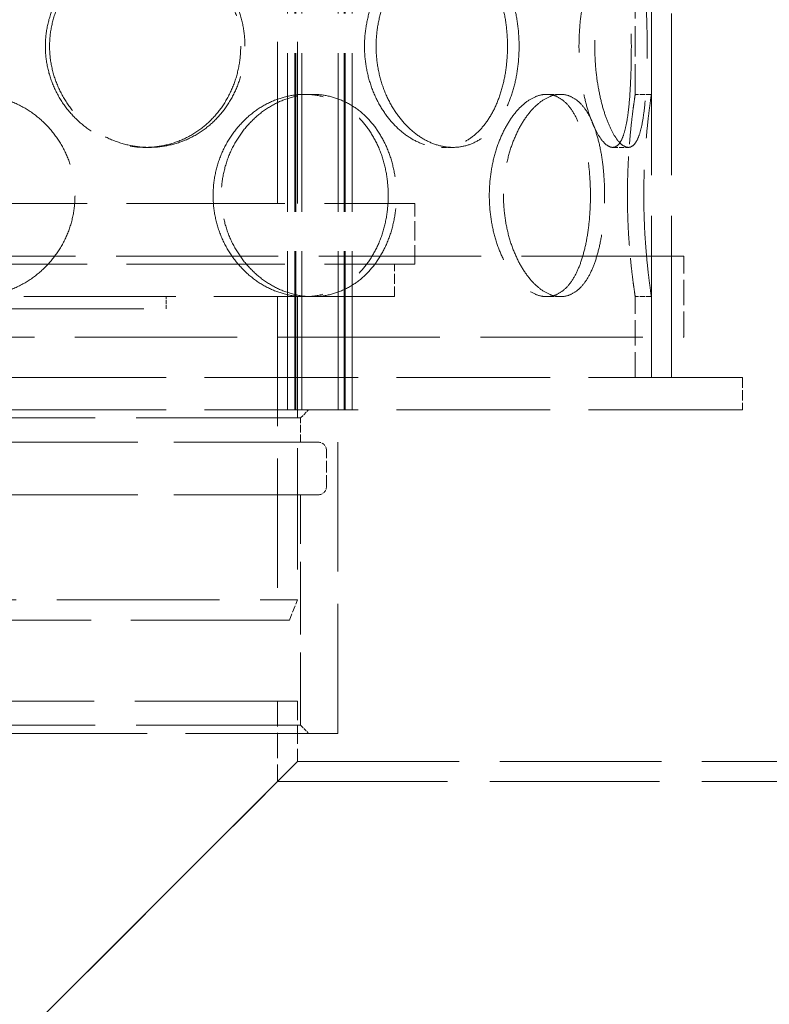
# Model space of a CAD drawing. Units: millimetres. Extents: x -2763 to 5991, y -579 to 8200.
# Drawn here: x -1302 to -1116, y 5321 to 5565 of the extents above; entities that cross this region are included whole.
import ezdxf

# ---------------------------------------------------------------- set-up
doc = ezdxf.new("R2010")
doc.units = ezdxf.units.MM
doc.header["$LTSCALE"] = 20
doc.linetypes.add('DASHED_SPACE', pattern=[0.2067, 0.1654, -0.0413])
doc.layers.add('Hidden (ISO)', color=7, linetype='DASHED_SPACE', lineweight=9, true_color=0x0080c0)

msp = doc.modelspace()

# ---------------------------------------------------------------- linework, layer by layer
at = {"layer": 'Hidden (ISO)', "ltscale": 12.094824}
for p, q in [((-1145.4632, 5476.5), (-1145.4632, 6076.5)), ((-1145.4632, 5476.5), (-1145.4632, 6076.5)), ((-1140.4632, 5476.5), (-1140.4632, 6076.5)), ((-1140.4632, 5476.5), (-1140.4632, 6076.5)), ((-1237.8632, 5519.5), (-1237.8632, 5819.5)), ((-1232.9632, 5519.5), (-1232.9632, 5819.5)), ((-1232.9632, 5381.5), (-1032.9632, 5381.5))]:
    msp.add_line(p, q, dxfattribs=at)
at = {"layer": 'Hidden (ISO)', "ltscale": 11.852927}
for p, q in [((-1235.4033, 5468.5), (-1235.4033, 6056.5)), ((-1233.6033, 5468.5), (-1233.6033, 6056.5)), ((-1233.4033, 5468.5), (-1233.4033, 6056.5)), ((-1231.9033, 5468.5), (-1231.9033, 6056.5)), ((-1222.9033, 5468.5), (-1222.9033, 6056.5)), ((-1221.4033, 5468.5), (-1221.4033, 6056.5)), ((-1221.2033, 5468.5), (-1221.2033, 6056.5)), ((-1219.4033, 5468.5), (-1219.4033, 6056.5))]:
    msp.add_line(p, q, dxfattribs=at)
at = {"layer": 'Hidden (ISO)', "ltscale": 2.266489}
for p, q in [((-1149.4632, 5546.5), (-1149.4632, 5570.3)), ((-1145.4632, 5546.5), (-1145.4632, 5570.3))]:
    msp.add_line(p, q, dxfattribs=at)
at = {"layer": 'Hidden (ISO)', "ltscale": 0.380839}
for p, q in [((-1229.2132, 5546.5), (-1231.2132, 5546.5)), ((-1167.9039, 5546.5), (-1171.3681, 5546.5)), ((-1145.4632, 5546.5), (-1149.4632, 5546.5)), ((-1270.6463, 5533.4), (-1269.611, 5533.4)), ((-1194.5228, 5533.4), (-1197.3512, 5533.4)), ((-1155.0343, 5533.4), (-1151.1706, 5533.4)), ((-1229.2132, 5496.5), (-1231.2132, 5496.5)), ((-1167.9039, 5496.5), (-1171.3681, 5496.5)), ((-1145.4632, 5496.5), (-1149.4632, 5496.5))]:
    msp.add_line(p, q, dxfattribs=at)
at = {"layer": 'Hidden (ISO)', "ltscale": 11.833354}
for p, q in [((-1421.9632, 5519.5), (-1203.9632, 5519.5)), ((-1421.9632, 5504.5), (-1203.9632, 5504.5))]:
    msp.add_line(p, q, dxfattribs=at)
at = {"layer": 'Hidden (ISO)', "ltscale": 1.428422}
for p, q in [((-1203.9632, 5504.5), (-1203.9632, 5519.5)), ((-1232.9632, 5396.5), (-1232.9632, 5381.5))]:
    msp.add_line(p, q, dxfattribs=at)
at = {"layer": 'Hidden (ISO)', "ltscale": 12.1245}
for p, q in [((-1137.4632, 5506.5), (-1488.4632, 5506.5)), ((-1488.4632, 5486.5), (-1137.4632, 5486.5))]:
    msp.add_line(p, q, dxfattribs=at)
at = {"layer": 'Hidden (ISO)', "ltscale": 1.904597}
for p, q in [((-1140.4632, 5486.5), (-1140.4632, 5506.5)), ((-1137.4632, 5486.5), (-1137.4632, 5506.5)), ((-1149.4632, 5476.5), (-1149.4632, 5496.5)), ((-1145.4632, 5476.5), (-1145.4632, 5496.5))]:
    msp.add_line(p, q, dxfattribs=at)
at = {"layer": 'Hidden (ISO)', "ltscale": 0.761779}
for p, q in [((-1208.9632, 5496.5), (-1208.9632, 5504.5)), ((-1235.4033, 5468.5), (-1235.4033, 5476.5)), ((-1232.9632, 5476.5), (-1232.9632, 5468.5)), ((-1219.4033, 5468.5), (-1219.4033, 5476.5)), ((-1122.9632, 5476.5), (-1122.9632, 5468.5))]:
    msp.add_line(p, q, dxfattribs=at)
at = {"layer": 'Hidden (ISO)', "ltscale": 11.376167}
msp.add_line((-1394.7132, 5496.5), (-1231.2132, 5496.5), dxfattribs=at)
at = {"layer": 'Hidden (ISO)', "ltscale": 0.285604}
msp.add_line((-1265.4632, 5493.5), (-1265.4632, 5496.5), dxfattribs=at)
at = {"layer": 'Hidden (ISO)', "ltscale": 9.675858}
for p, q in [((-1237.8632, 5496.5), (-1237.8632, 5416.5)), ((-1222.9632, 5388.5), (-1222.9632, 5468.5))]:
    msp.add_line(p, q, dxfattribs=at)
at = {"layer": 'Hidden (ISO)', "ltscale": 9.071117}
msp.add_line((-1232.9632, 5496.5), (-1232.9632, 5421.5), dxfattribs=at)
at = {"layer": 'Hidden (ISO)', "ltscale": 6.285588}
msp.add_line((-1229.2132, 5496.5), (-1208.9632, 5496.5), dxfattribs=at)
at = {"layer": 'Hidden (ISO)', "ltscale": 12.032386}
msp.add_line((-1360.4632, 5493.5), (-1265.4632, 5493.5), dxfattribs=at)
at = {"layer": 'Hidden (ISO)', "ltscale": 11.490082}
for p, q in [((-1122.9632, 5476.5), (-1502.9632, 5476.5)), ((-1122.9632, 5468.5), (-1502.9632, 5468.5))]:
    msp.add_line(p, q, dxfattribs=at)
at = {"layer": 'Hidden (ISO)', "ltscale": 0.269265}
for p, q in [((-1232.2132, 5466.5), (-1230.2132, 5468.5)), ((-1232.2132, 5390.5), (-1230.2132, 5388.5))]:
    msp.add_line(p, q, dxfattribs=at)
at = {"layer": 'Hidden (ISO)', "ltscale": 12.273034}
for p, q in [((-1232.2132, 5466.5), (-1393.7132, 5466.5)), ((-1232.2132, 5390.5), (-1393.7132, 5390.5))]:
    msp.add_line(p, q, dxfattribs=at)
at = {"layer": 'Hidden (ISO)', "ltscale": 0.571309}
msp.add_line((-1232.2132, 5460.5), (-1232.2132, 5466.5), dxfattribs=at)
at = {"layer": 'Hidden (ISO)', "ltscale": 10.784818}
for p, q in [((-1227.8132, 5460.5), (-1398.1132, 5460.5)), ((-1227.8132, 5447.5), (-1398.1132, 5447.5))]:
    msp.add_line(p, q, dxfattribs=at)
at = {"layer": 'Hidden (ISO)', "ltscale": 0.857013}
msp.add_line((-1225.8132, 5449.5), (-1225.8132, 5458.5), dxfattribs=at)
at = {"layer": 'Hidden (ISO)', "ltscale": 5.428285}
msp.add_line((-1232.2132, 5390.5), (-1232.2132, 5447.5), dxfattribs=at)
at = {"layer": 'Hidden (ISO)', "ltscale": 12.159042}
for p, q in [((-1392.9632, 5421.5), (-1232.9632, 5421.5)), ((-1232.9632, 5396.5), (-1392.9632, 5396.5))]:
    msp.add_line(p, q, dxfattribs=at)
at = {"layer": 'Hidden (ISO)', "ltscale": 0.512755}
msp.add_line((-1234.9632, 5416.5), (-1232.9632, 5421.5), dxfattribs=at)
at = {"layer": 'Hidden (ISO)', "ltscale": 11.855066}
msp.add_line((-1234.9632, 5416.5), (-1390.9632, 5416.5), dxfattribs=at)
at = {"layer": 'Hidden (ISO)', "ltscale": 1.895073}
msp.add_line((-1237.8632, 5396.5), (-1237.8632, 5376.6), dxfattribs=at)
at = {"layer": 'Hidden (ISO)', "ltscale": 11.399102}
msp.add_line((-1222.9632, 5388.5), (-1402.9632, 5388.5), dxfattribs=at)
at = {"layer": 'Hidden (ISO)', "ltscale": 12.321232}
for p, q in [((-1232.9632, 5381.5), (-1392.9632, 5221.5)), ((-1392.9632, 5221.5), (-1232.9632, 5381.5))]:
    msp.add_line(p, q, dxfattribs=at)
at = {"layer": 'Hidden (ISO)', "ltscale": 12.687469}
msp.add_line((-1237.8632, 5376.6), (-1028.0632, 5376.6), dxfattribs=at)
at = {"layer": 'Hidden (ISO)', "ltscale": 0.299089}
for centre, start, end in [((-1227.8132, 5458.5), 0, 90), ((-1227.8132, 5449.5), 270, 0)]:
    msp.add_arc(centre, 2, start, end, dxfattribs=at)
at = {"layer": 'Hidden (ISO)', "ltscale": 12.684259}
for points in [[(-1246.9958, 5558.4), (-1246.9958, 5559.9722), (-1247.1352, 5561.5973), (-1247.7226, 5564.8284), (-1248.1704, 5566.4344), (-1249.3562, 5569.5134), (-1250.0952, 5570.9889), (-1251.8068, 5573.7168), (-1252.7796, 5574.9692), (-1254.8585, 5577.1861), (-1256.036, 5578.2267), (-1258.6105, 5580.0615), (-1260.0075, 5580.8559), (-1262.9349, 5582.1324), (-1264.4676, 5582.6154), (-1267.564, 5583.2493), (-1269.1277, 5583.4), (-1272.1649, 5583.4), (-1273.7406, 5583.2493), (-1276.8863, 5582.6154), (-1278.4562, 5582.1324), (-1281.477, 5580.8559), (-1282.9304, 5580.0615), (-1285.6258, 5578.2267), (-1286.8678, 5577.1861), (-1289.0715, 5574.9692), (-1290.109, 5573.7168), (-1291.9421, 5570.9889), (-1292.7378, 5569.5134), (-1294.0178, 5566.4344), (-1294.5032, 5564.8284), (-1295.1404, 5561.5973), (-1295.292, 5559.9722), (-1295.292, 5556.8278), (-1295.1404, 5555.2027), (-1294.5032, 5551.9716), (-1294.0178, 5550.3656), (-1292.7378, 5547.2866), (-1291.9421, 5545.8111), (-1290.109, 5543.0832), (-1289.0715, 5541.8308), (-1286.8678, 5539.6139), (-1285.6258, 5538.5733), (-1282.9304, 5536.7385), (-1281.477, 5535.9441), (-1278.4562, 5534.6676), (-1276.8863, 5534.1846), (-1273.7406, 5533.5507), (-1272.1649, 5533.4), (-1269.1277, 5533.4), (-1267.564, 5533.5507), (-1264.4676, 5534.1846), (-1262.9349, 5534.6676), (-1260.0075, 5535.9441), (-1258.6105, 5536.7385), (-1256.036, 5538.5733), (-1254.8585, 5539.6139), (-1252.7796, 5541.8308), (-1251.8068, 5543.0832), (-1250.0952, 5545.8111), (-1249.3562, 5547.2866), (-1248.1704, 5550.3656), (-1247.7226, 5551.9716), (-1247.1352, 5555.2027), (-1246.9958, 5556.8278), (-1246.9958, 5558.4)], [(-1216.3884, 5558.4), (-1216.3884, 5556.8278), (-1216.2652, 5555.2027), (-1215.7489, 5551.9716), (-1215.3561, 5550.3656), (-1214.3247, 5547.2866), (-1213.6855, 5545.8111), (-1212.2221, 5543.0832), (-1211.398, 5541.8308), (-1209.66, 5539.6139), (-1208.6862, 5538.5733), (-1206.5921, 5536.7385), (-1205.4719, 5535.9441), (-1203.167, 5534.6676), (-1201.9805, 5534.1846), (-1199.6285, 5533.5507), (-1198.4629, 5533.4), (-1196.2396, 5533.4), (-1195.1069, 5533.5507), (-1192.8895, 5534.1846), (-1191.8046, 5534.6676), (-1189.7551, 5535.9441), (-1188.7887, 5536.7385), (-1187.025, 5538.5733), (-1186.2275, 5539.6139), (-1184.8304, 5541.8308), (-1184.183, 5543.0832), (-1183.0515, 5545.8111), (-1182.5672, 5547.2866), (-1181.7934, 5550.3656), (-1181.5032, 5551.9716), (-1181.123, 5555.2027), (-1181.0331, 5556.8278), (-1181.0331, 5559.9722), (-1181.123, 5561.5973), (-1181.5032, 5564.8284), (-1181.7934, 5566.4344), (-1182.5672, 5569.5134), (-1183.0515, 5570.9889), (-1184.183, 5573.7168), (-1184.8304, 5574.9692), (-1186.2275, 5577.1861), (-1187.025, 5578.2267), (-1188.7887, 5580.0615), (-1189.7551, 5580.8559), (-1191.8046, 5582.1324), (-1192.8895, 5582.6154), (-1195.1069, 5583.2493), (-1196.2396, 5583.4), (-1198.4629, 5583.4), (-1199.6285, 5583.2493), (-1201.9805, 5582.6154), (-1203.167, 5582.1324), (-1205.4719, 5580.8559), (-1206.5921, 5580.0615), (-1208.6862, 5578.2267), (-1209.66, 5577.1861), (-1211.398, 5574.9692), (-1212.2221, 5573.7168), (-1213.6855, 5570.9889), (-1214.3247, 5569.5134), (-1215.3561, 5566.4344), (-1215.7489, 5564.8284), (-1216.2652, 5561.5973), (-1216.3884, 5559.9722), (-1216.3884, 5558.4)], [(-1150.421, 5558.4), (-1150.421, 5559.9722), (-1150.4372, 5561.5973), (-1150.5083, 5564.8284), (-1150.5633, 5566.4344), (-1150.7177, 5569.5134), (-1150.8175, 5570.9889), (-1151.0657, 5573.7168), (-1151.2144, 5574.9692), (-1151.5553, 5577.1861), (-1151.759, 5578.2267), (-1152.2394, 5580.0615), (-1152.5162, 5580.8559), (-1153.1386, 5582.1324), (-1153.4849, 5582.6154), (-1154.2293, 5583.2493), (-1154.6274, 5583.4), (-1155.4412, 5583.4), (-1155.8843, 5583.2493), (-1156.8125, 5582.6154), (-1157.2976, 5582.1324), (-1158.2689, 5580.8559), (-1158.7559, 5580.0615), (-1159.6876, 5578.2267), (-1160.1321, 5577.1861), (-1160.9388, 5574.9692), (-1161.3288, 5573.7168), (-1162.0304, 5570.9889), (-1162.3418, 5569.5134), (-1162.848, 5566.4344), (-1163.0432, 5564.8284), (-1163.3002, 5561.5973), (-1163.3619, 5559.9722), (-1163.3619, 5556.8278), (-1163.3002, 5555.2027), (-1163.0432, 5551.9716), (-1162.848, 5550.3656), (-1162.3418, 5547.2866), (-1162.0304, 5545.8111), (-1161.3288, 5543.0832), (-1160.9388, 5541.8308), (-1160.1321, 5539.6139), (-1159.6876, 5538.5733), (-1158.7559, 5536.7385), (-1158.2689, 5535.9441), (-1157.2976, 5534.6676), (-1156.8125, 5534.1846), (-1155.8843, 5533.5507), (-1155.4412, 5533.4), (-1154.6274, 5533.4), (-1154.2293, 5533.5507), (-1153.4849, 5534.1846), (-1153.1386, 5534.6676), (-1152.5162, 5535.9441), (-1152.2394, 5536.7385), (-1151.759, 5538.5733), (-1151.5553, 5539.6139), (-1151.2144, 5541.8308), (-1151.0657, 5543.0832), (-1150.8175, 5545.8111), (-1150.7177, 5547.2866), (-1150.5633, 5550.3656), (-1150.5083, 5551.9716), (-1150.4372, 5555.2027), (-1150.421, 5556.8278), (-1150.421, 5558.4)], [(-1253.8251, 5521.5), (-1253.8251, 5519.9278), (-1253.6829, 5518.3027), (-1253.0858, 5515.0716), (-1252.6312, 5513.4656), (-1251.4347, 5510.3866), (-1250.692, 5508.9111), (-1248.9856, 5506.1832), (-1248.022, 5504.9308), (-1245.9816, 5502.7139), (-1244.8346, 5501.6733), (-1242.3553, 5499.8385), (-1241.0231, 5499.0441), (-1238.2663, 5497.7676), (-1236.8395, 5497.2846), (-1233.9937, 5496.6507), (-1232.5747, 5496.5), (-1229.8517, 5496.5), (-1228.4559, 5496.6507), (-1225.7053, 5497.2846), (-1224.3503, 5497.7676), (-1221.7741, 5499.0441), (-1220.5507, 5499.8385), (-1218.3051, 5501.6733), (-1217.2828, 5502.7139), (-1215.4835, 5504.9308), (-1214.6448, 5506.1832), (-1213.1731, 5508.9111), (-1212.5399, 5510.3866), (-1211.5255, 5513.4656), (-1211.1435, 5515.0716), (-1210.6426, 5518.3027), (-1210.5239, 5519.9278), (-1210.5239, 5523.0722), (-1210.6426, 5524.6973), (-1211.1435, 5527.9284), (-1211.5255, 5529.5344), (-1212.5399, 5532.6134), (-1213.1731, 5534.0889), (-1214.6448, 5536.8168), (-1215.4835, 5538.0692), (-1217.2828, 5540.2861), (-1218.3051, 5541.3267), (-1220.5507, 5543.1615), (-1221.7741, 5543.9559), (-1224.3503, 5545.2324), (-1225.7053, 5545.7154), (-1228.4559, 5546.3493), (-1229.8517, 5546.5), (-1232.5747, 5546.5), (-1233.9937, 5546.3493), (-1236.8395, 5545.7154), (-1238.2663, 5545.2324), (-1241.0231, 5543.9559), (-1242.3553, 5543.1615), (-1244.8346, 5541.3267), (-1245.9816, 5540.2861), (-1248.022, 5538.0692), (-1248.9856, 5536.8168), (-1250.692, 5534.0889), (-1251.4347, 5532.6134), (-1252.6312, 5529.5344), (-1253.0858, 5527.9284), (-1253.6829, 5524.6973), (-1253.8251, 5523.0722), (-1253.8251, 5521.5)], [(-1185.5331, 5521.5), (-1185.5331, 5519.9278), (-1185.4373, 5518.3027), (-1185.0371, 5515.0716), (-1184.7327, 5513.4656), (-1183.9368, 5510.3866), (-1183.4447, 5508.9111), (-1182.324, 5506.1832), (-1181.6956, 5504.9308), (-1180.3783, 5502.7139), (-1179.6442, 5501.6733), (-1178.0779, 5499.8385), (-1177.2459, 5499.0441), (-1175.55, 5497.7676), (-1174.6848, 5497.2846), (-1172.9868, 5496.6507), (-1172.1541, 5496.5), (-1170.582, 5496.5), (-1169.7896, 5496.6507), (-1168.2564, 5497.2846), (-1167.5156, 5497.7676), (-1166.1325, 5499.0441), (-1165.489, 5499.8385), (-1164.3273, 5501.6733), (-1163.8091, 5502.7139), (-1162.9095, 5504.9308), (-1162.4974, 5506.1832), (-1161.7832, 5508.9111), (-1161.4808, 5510.3866), (-1161.0003, 5513.4656), (-1160.8217, 5515.0716), (-1160.588, 5518.3027), (-1160.5331, 5519.9278), (-1160.5331, 5523.0722), (-1160.588, 5524.6973), (-1160.8217, 5527.9284), (-1161.0003, 5529.5344), (-1161.4808, 5532.6134), (-1161.7832, 5534.0889), (-1162.4974, 5536.8168), (-1162.9095, 5538.0692), (-1163.8091, 5540.2861), (-1164.3273, 5541.3267), (-1165.489, 5543.1615), (-1166.1325, 5543.9559), (-1167.5156, 5545.2324), (-1168.2564, 5545.7154), (-1169.7896, 5546.3493), (-1170.582, 5546.5), (-1172.1541, 5546.5), (-1172.9868, 5546.3493), (-1174.6848, 5545.7154), (-1175.55, 5545.2324), (-1177.2459, 5543.9559), (-1178.0779, 5543.1615), (-1179.6442, 5541.3267), (-1180.3783, 5540.2861), (-1181.6956, 5538.0692), (-1182.324, 5536.8168), (-1183.4447, 5534.0889), (-1183.9368, 5532.6134), (-1184.7327, 5529.5344), (-1185.0371, 5527.9284), (-1185.4373, 5524.6973), (-1185.5331, 5523.0722), (-1185.5331, 5521.5)]]:
    msp.add_open_spline(points, degree=3, knots=[0, 0, 0, 0, 0.47165847, 0.47165847, 0.94331694, 0.94331694, 1.41497541, 1.41497541, 1.88663388, 1.88663388, 2.35828346, 2.35828346, 2.82993305, 2.82993305, 3.30158263, 3.30158263, 3.77323221, 3.77323221, 4.24488179, 4.24488179, 4.71653138, 4.71653138, 5.18818096, 5.18818096, 5.65983054, 5.65983054, 6.13148901, 6.13148901, 6.60314748, 6.60314748, 7.07480595, 7.07480595, 7.54646442, 7.54646442, 8.01812289, 8.01812289, 8.48978136, 8.48978136, 8.96143983, 8.96143983, 9.4330983, 9.4330983, 9.90474788, 9.90474788, 10.37639747, 10.37639747, 10.84804705, 10.84804705, 11.31969663, 11.31969663, 11.79134622, 11.79134622, 12.2629958, 12.2629958, 12.73464538, 12.73464538, 13.20629496, 13.20629496, 13.67795343, 13.67795343, 14.1496119, 14.1496119, 14.62127037, 14.62127037, 15.09292884, 15.09292884, 15.09292884, 15.09292884], dxfattribs=at)
at = {"layer": 'Hidden (ISO)', "ltscale": 12.683367}
for points in [[(-1245.9485, 5558.4), (-1245.9485, 5556.8279), (-1246.0881, 5555.2029), (-1246.676, 5551.9719), (-1247.1242, 5550.3659), (-1248.3111, 5547.2869), (-1249.0508, 5545.8114), (-1250.7639, 5543.0833), (-1251.7375, 5541.8308), (-1253.8181, 5539.6138), (-1254.9964, 5538.5732), (-1257.5725, 5536.7383), (-1258.9702, 5535.9439), (-1261.8988, 5534.6675), (-1263.4319, 5534.1845), (-1266.5288, 5533.5507), (-1268.0925, 5533.4), (-1271.1295, 5533.4), (-1272.705, 5533.5507), (-1275.8499, 5534.1845), (-1277.4194, 5534.6675), (-1280.4392, 5535.9439), (-1281.8919, 5536.7383), (-1284.586, 5538.5732), (-1285.8273, 5539.6138), (-1288.0296, 5541.8308), (-1289.0663, 5543.0833), (-1290.898, 5545.8114), (-1291.693, 5547.2869), (-1292.9719, 5550.3659), (-1293.4567, 5551.9719), (-1294.0933, 5555.2029), (-1294.2448, 5556.8279), (-1294.2448, 5559.9721), (-1294.0933, 5561.5971), (-1293.4567, 5564.8281), (-1292.9719, 5566.4341), (-1291.693, 5569.5131), (-1290.898, 5570.9886), (-1289.0663, 5573.7167), (-1288.0296, 5574.9692), (-1285.8273, 5577.1862), (-1284.586, 5578.2268), (-1281.8919, 5580.0617), (-1280.4392, 5580.8561), (-1277.4194, 5582.1325), (-1275.8499, 5582.6155), (-1272.705, 5583.2493), (-1271.1295, 5583.4), (-1268.0925, 5583.4), (-1266.5288, 5583.2493), (-1263.4319, 5582.6155), (-1261.8988, 5582.1325), (-1258.9702, 5580.8561), (-1257.5725, 5580.0617), (-1254.9964, 5578.2268), (-1253.8181, 5577.1862), (-1251.7375, 5574.9692), (-1250.7639, 5573.7167), (-1249.0508, 5570.9886), (-1248.3111, 5569.5131), (-1247.1242, 5566.4341), (-1246.676, 5564.8281), (-1246.0881, 5561.5971), (-1245.9485, 5559.9721), (-1245.9485, 5558.4)], [(-1213.5271, 5558.4), (-1213.5271, 5559.9721), (-1213.4044, 5561.5971), (-1212.8898, 5564.8281), (-1212.4982, 5566.4341), (-1211.47, 5569.5131), (-1210.8327, 5570.9886), (-1209.3733, 5573.7167), (-1208.5513, 5574.9692), (-1206.8173, 5577.1862), (-1205.8456, 5578.2268), (-1203.7553, 5580.0617), (-1202.6369, 5580.8561), (-1200.3351, 5582.1325), (-1199.1499, 5582.6155), (-1196.7995, 5583.2493), (-1195.6344, 5583.4), (-1193.4112, 5583.4), (-1192.2782, 5583.2493), (-1190.0592, 5582.6155), (-1188.9732, 5582.1325), (-1186.9206, 5580.8561), (-1185.9523, 5580.0617), (-1184.1845, 5578.2268), (-1183.3849, 5577.1862), (-1181.9836, 5574.9692), (-1181.334, 5573.7167), (-1180.1985, 5570.9886), (-1179.7123, 5569.5131), (-1178.9354, 5566.4341), (-1178.6439, 5564.8281), (-1178.2621, 5561.5971), (-1178.1718, 5559.9721), (-1178.1718, 5556.8279), (-1178.2621, 5555.2029), (-1178.6439, 5551.9719), (-1178.9354, 5550.3659), (-1179.7123, 5547.2869), (-1180.1985, 5545.8114), (-1181.334, 5543.0833), (-1181.9836, 5541.8308), (-1183.3849, 5539.6138), (-1184.1845, 5538.5732), (-1185.9523, 5536.7383), (-1186.9206, 5535.9439), (-1188.9732, 5534.6675), (-1190.0592, 5534.1845), (-1192.2782, 5533.5507), (-1193.4112, 5533.4), (-1195.6344, 5533.4), (-1196.7995, 5533.5507), (-1199.1499, 5534.1845), (-1200.3351, 5534.6675), (-1202.6369, 5535.9439), (-1203.7553, 5536.7383), (-1205.8456, 5538.5732), (-1206.8173, 5539.6138), (-1208.5513, 5541.8308), (-1209.3733, 5543.0833), (-1210.8327, 5545.8114), (-1211.47, 5547.2869), (-1212.4982, 5550.3659), (-1212.8898, 5551.9719), (-1213.4044, 5555.2029), (-1213.5271, 5556.8279), (-1213.5271, 5558.4)], [(-1146.5124, 5558.4), (-1146.5124, 5556.8279), (-1146.5292, 5555.2029), (-1146.6026, 5551.9719), (-1146.6592, 5550.3659), (-1146.818, 5547.2869), (-1146.9203, 5545.8114), (-1147.174, 5543.0833), (-1147.3256, 5541.8308), (-1147.6721, 5539.6138), (-1147.8788, 5538.5732), (-1148.3646, 5536.7383), (-1148.644, 5535.9439), (-1149.2706, 5534.6675), (-1149.6186, 5534.1845), (-1150.3651, 5533.5507), (-1150.7638, 5533.4), (-1151.5775, 5533.4), (-1152.02, 5533.5507), (-1152.946, 5534.1845), (-1153.4294, 5534.6675), (-1154.3965, 5535.9439), (-1154.881, 5536.7383), (-1155.8073, 5538.5732), (-1156.249, 5539.6138), (-1157.0501, 5541.8308), (-1157.4372, 5543.0833), (-1158.1333, 5545.8114), (-1158.4421, 5547.2869), (-1158.9441, 5550.3659), (-1159.1375, 5551.9719), (-1159.3922, 5555.2029), (-1159.4534, 5556.8279), (-1159.4534, 5559.9721), (-1159.3922, 5561.5971), (-1159.1375, 5564.8281), (-1158.9441, 5566.4341), (-1158.4421, 5569.5131), (-1158.1333, 5570.9886), (-1157.4372, 5573.7167), (-1157.0501, 5574.9692), (-1156.249, 5577.1862), (-1155.8073, 5578.2268), (-1154.881, 5580.0617), (-1154.3965, 5580.8561), (-1153.4294, 5582.1325), (-1152.946, 5582.6155), (-1152.02, 5583.2493), (-1151.5775, 5583.4), (-1150.7638, 5583.4), (-1150.3651, 5583.2493), (-1149.6186, 5582.6155), (-1149.2706, 5582.1325), (-1148.644, 5580.8561), (-1148.3646, 5580.0617), (-1147.8788, 5578.2268), (-1147.6721, 5577.1862), (-1147.3256, 5574.9692), (-1147.174, 5573.7167), (-1146.9203, 5570.9886), (-1146.818, 5569.5131), (-1146.6592, 5566.4341), (-1146.6026, 5564.8281), (-1146.5292, 5561.5971), (-1146.5124, 5559.9721), (-1146.5124, 5558.4)]]:
    msp.add_open_spline(points, degree=3, knots=[0, 0, 0, 0, 0.4716201, 0.4716201, 0.9432402, 0.9432402, 1.4148603, 1.4148603, 1.8864804, 1.8864804, 2.35809243, 2.35809243, 2.82970447, 2.82970447, 3.30131651, 3.30131651, 3.77292855, 3.77292855, 4.24454059, 4.24454059, 4.71615263, 4.71615263, 5.18776467, 5.18776467, 5.65937671, 5.65937671, 6.13099681, 6.13099681, 6.60261691, 6.60261691, 7.07423701, 7.07423701, 7.54585711, 7.54585711, 8.01747721, 8.01747721, 8.48909731, 8.48909731, 8.9607174, 8.9607174, 9.4323375, 9.4323375, 9.90394954, 9.90394954, 10.37556158, 10.37556158, 10.84717362, 10.84717362, 11.31878566, 11.31878566, 11.7903977, 11.7903977, 12.26200974, 12.26200974, 12.73362178, 12.73362178, 13.20523382, 13.20523382, 13.67685392, 13.67685392, 14.14847402, 14.14847402, 14.62009412, 14.62009412, 15.09171422, 15.09171422, 15.09171422, 15.09171422], dxfattribs=at)
at = {"layer": 'Hidden (ISO)', "ltscale": 9.512526}
for points, knots in [([(-1312.9632, 5546.5), (-1311.3912, 5546.5), (-1309.7662, 5546.3493), (-1306.5352, 5545.7155), (-1304.9291, 5545.2325), (-1301.8501, 5543.9561), (-1300.3746, 5543.1617), (-1297.6465, 5541.3268), (-1296.394, 5540.2862), (-1294.177, 5538.0692), (-1293.1364, 5536.8167), (-1291.3015, 5534.0886), (-1290.5071, 5532.6131), (-1289.2307, 5529.5341), (-1288.7477, 5527.9281), (-1288.1139, 5524.6971), (-1287.9632, 5523.0721), (-1287.9632, 5519.9279), (-1288.1139, 5518.3029), (-1288.7477, 5515.0719), (-1289.2307, 5513.4659), (-1290.5071, 5510.3869), (-1291.3015, 5508.9114), (-1293.1364, 5506.1833), (-1294.177, 5504.9308), (-1296.394, 5502.7138), (-1297.6465, 5501.6732), (-1300.3746, 5499.8383), (-1301.8501, 5499.0439), (-1304.9291, 5497.7675), (-1306.5352, 5497.2845), (-1309.7662, 5496.6507), (-1311.3912, 5496.5), (-1312.9632, 5496.5)], [3.77292855, 3.77292855, 3.77292855, 3.77292855, 4.24454059, 4.24454059, 4.71615263, 4.71615263, 5.18776467, 5.18776467, 5.65937671, 5.65937671, 6.13099681, 6.13099681, 6.60261691, 6.60261691, 7.07423701, 7.07423701, 7.54585711, 7.54585711, 8.01747721, 8.01747721, 8.48909731, 8.48909731, 8.9607174, 8.9607174, 9.4323375, 9.4323375, 9.90394954, 9.90394954, 10.37556158, 10.37556158, 10.84717362, 10.84717362, 11.31878566, 11.31878566, 11.31878566, 11.31878566]), ([(-1229.2132, 5496.5), (-1230.5746, 5496.5), (-1231.9933, 5496.6507), (-1234.8378, 5497.2845), (-1236.2638, 5497.7675), (-1239.0184, 5499.0439), (-1240.3493, 5499.8383), (-1242.8259, 5501.6732), (-1243.9714, 5502.7138), (-1246.0091, 5504.9308), (-1246.9712, 5506.1833), (-1248.6748, 5508.9114), (-1249.4162, 5510.3869), (-1250.6104, 5513.4659), (-1251.0641, 5515.0719), (-1251.66, 5518.3029), (-1251.8019, 5519.9279), (-1251.8019, 5521.5), (-1251.8019, 5523.0721), (-1251.66, 5524.6971), (-1251.0641, 5527.9281), (-1250.6104, 5529.5341), (-1249.4162, 5532.6131), (-1248.6748, 5534.0886), (-1246.9712, 5536.8167), (-1246.0091, 5538.0692), (-1243.9714, 5540.2862), (-1242.8259, 5541.3268), (-1240.3493, 5543.1617), (-1239.0184, 5543.9561), (-1236.2638, 5545.2325), (-1234.8378, 5545.7155), (-1231.9933, 5546.3493), (-1230.5746, 5546.5), (-1229.2132, 5546.5)], [11.31878566, 11.31878566, 11.31878566, 11.31878566, 11.7903977, 11.7903977, 12.26200974, 12.26200974, 12.73362178, 12.73362178, 13.20523382, 13.20523382, 13.67685392, 13.67685392, 14.14847402, 14.14847402, 14.62009412, 14.62009412, 15.09171422, 15.09171422, 15.09171422, 15.56333431, 15.56333431, 16.03495441, 16.03495441, 16.50657451, 16.50657451, 16.97819461, 16.97819461, 17.44980665, 17.44980665, 17.92141869, 17.92141869, 18.39303073, 18.39303073, 18.86464277, 18.86464277, 18.86464277, 18.86464277]), ([(-1229.2132, 5546.5), (-1227.8518, 5546.5), (-1226.4559, 5546.3493), (-1223.7042, 5545.7155), (-1222.3483, 5545.2325), (-1219.7699, 5543.9561), (-1218.5452, 5543.1617), (-1216.2966, 5541.3268), (-1215.2728, 5540.2862), (-1213.4704, 5538.0692), (-1212.6302, 5536.8167), (-1211.1556, 5534.0886), (-1210.5211, 5532.6131), (-1209.5045, 5529.5341), (-1209.1216, 5527.9281), (-1208.6197, 5524.6971), (-1208.5007, 5523.0721), (-1208.5007, 5519.9279), (-1208.6197, 5518.3029), (-1209.1216, 5515.0719), (-1209.5045, 5513.4659), (-1210.5211, 5510.3869), (-1211.1556, 5508.9114), (-1212.6302, 5506.1833), (-1213.4704, 5504.9308), (-1215.2728, 5502.7138), (-1216.2966, 5501.6732), (-1218.5452, 5499.8383), (-1219.7699, 5499.0439), (-1222.3483, 5497.7675), (-1223.7042, 5497.2845), (-1226.4559, 5496.6507), (-1227.8518, 5496.5), (-1229.2132, 5496.5)], [3.77292855, 3.77292855, 3.77292855, 3.77292855, 4.24454059, 4.24454059, 4.71615263, 4.71615263, 5.18776467, 5.18776467, 5.65937671, 5.65937671, 6.13099681, 6.13099681, 6.60261691, 6.60261691, 7.07423701, 7.07423701, 7.54585711, 7.54585711, 8.01747721, 8.01747721, 8.48909731, 8.48909731, 8.9607174, 8.9607174, 9.4323375, 9.4323375, 9.90394954, 9.90394954, 10.37556158, 10.37556158, 10.84717362, 10.84717362, 11.31878566, 11.31878566, 11.31878566, 11.31878566]), ([(-1167.9039, 5496.5), (-1168.69, 5496.5), (-1169.5221, 5496.6507), (-1171.2181, 5497.2845), (-1172.0818, 5497.7675), (-1173.774, 5499.0439), (-1174.6037, 5499.8383), (-1176.1652, 5501.6732), (-1176.8968, 5502.7138), (-1178.209, 5504.9308), (-1178.8349, 5506.1833), (-1179.9507, 5508.9114), (-1180.4405, 5510.3869), (-1181.2325, 5513.4659), (-1181.5353, 5515.0719), (-1181.9335, 5518.3029), (-1182.0288, 5519.9279), (-1182.0288, 5521.5), (-1182.0288, 5523.0721), (-1181.9335, 5524.6971), (-1181.5353, 5527.9281), (-1181.2325, 5529.5341), (-1180.4405, 5532.6131), (-1179.9507, 5534.0886), (-1178.8349, 5536.8167), (-1178.209, 5538.0692), (-1176.8968, 5540.2862), (-1176.1652, 5541.3268), (-1174.6037, 5543.1617), (-1173.774, 5543.9561), (-1172.0818, 5545.2325), (-1171.2181, 5545.7155), (-1169.5221, 5546.3493), (-1168.69, 5546.5), (-1167.9039, 5546.5)], [11.31878566, 11.31878566, 11.31878566, 11.31878566, 11.7903977, 11.7903977, 12.26200974, 12.26200974, 12.73362178, 12.73362178, 13.20523382, 13.20523382, 13.67685392, 13.67685392, 14.14847402, 14.14847402, 14.62009412, 14.62009412, 15.09171422, 15.09171422, 15.09171422, 15.56333431, 15.56333431, 16.03495441, 16.03495441, 16.50657451, 16.50657451, 16.97819461, 16.97819461, 17.44980665, 17.44980665, 17.92141869, 17.92141869, 18.39303073, 18.39303073, 18.86464277, 18.86464277, 18.86464277, 18.86464277]), ([(-1167.9039, 5546.5), (-1167.1179, 5546.5), (-1166.3251, 5546.3493), (-1164.79, 5545.7155), (-1164.0477, 5545.2325), (-1162.6608, 5543.9561), (-1162.015, 5543.1617), (-1160.8485, 5541.3268), (-1160.3276, 5540.2862), (-1159.4229, 5538.0692), (-1159.0081, 5536.8167), (-1158.289, 5534.0886), (-1157.9844, 5532.6131), (-1157.5, 5529.5341), (-1157.3198, 5527.9281), (-1157.0842, 5524.6971), (-1157.0288, 5523.0721), (-1157.0288, 5519.9279), (-1157.0842, 5518.3029), (-1157.3198, 5515.0719), (-1157.5, 5513.4659), (-1157.9844, 5510.3869), (-1158.289, 5508.9114), (-1159.0081, 5506.1833), (-1159.4229, 5504.9308), (-1160.3276, 5502.7138), (-1160.8485, 5501.6732), (-1162.015, 5499.8383), (-1162.6608, 5499.0439), (-1164.0477, 5497.7675), (-1164.79, 5497.2845), (-1166.3251, 5496.6507), (-1167.1179, 5496.5), (-1167.9039, 5496.5)], [3.77292855, 3.77292855, 3.77292855, 3.77292855, 4.24454059, 4.24454059, 4.71615263, 4.71615263, 5.18776467, 5.18776467, 5.65937671, 5.65937671, 6.13099681, 6.13099681, 6.60261691, 6.60261691, 7.07423701, 7.07423701, 7.54585711, 7.54585711, 8.01747721, 8.01747721, 8.48909731, 8.48909731, 8.9607174, 8.9607174, 9.4323375, 9.4323375, 9.90394954, 9.90394954, 10.37556158, 10.37556158, 10.84717362, 10.84717362, 11.31878566, 11.31878566, 11.31878566, 11.31878566]), ([(-1145.4632, 5496.5), (-1145.4632, 5496.5), (-1145.4859, 5496.6507), (-1145.5788, 5497.2845), (-1145.6489, 5497.7675), (-1145.8252, 5499.0439), (-1145.9313, 5499.8383), (-1146.1594, 5501.6732), (-1146.281, 5502.7138), (-1146.5163, 5504.9308), (-1146.6382, 5506.1833), (-1146.8672, 5508.9114), (-1146.9741, 5510.3869), (-1147.1518, 5513.4659), (-1147.2226, 5515.0719), (-1147.3164, 5518.3029), (-1147.3394, 5519.9279), (-1147.3394, 5521.5), (-1147.3394, 5523.0721), (-1147.3164, 5524.6971), (-1147.2226, 5527.9281), (-1147.1518, 5529.5341), (-1146.9741, 5532.6131), (-1146.8672, 5534.0886), (-1146.6382, 5536.8167), (-1146.5163, 5538.0692), (-1146.281, 5540.2862), (-1146.1594, 5541.3268), (-1145.9313, 5543.1617), (-1145.8252, 5543.9561), (-1145.6489, 5545.2325), (-1145.5788, 5545.7155), (-1145.4859, 5546.3493), (-1145.4632, 5546.5), (-1145.4632, 5546.5)], [11.31878566, 11.31878566, 11.31878566, 11.31878566, 11.7903977, 11.7903977, 12.26200974, 12.26200974, 12.73362178, 12.73362178, 13.20523382, 13.20523382, 13.67685392, 13.67685392, 14.14847402, 14.14847402, 14.62009412, 14.62009412, 15.09171422, 15.09171422, 15.09171422, 15.56333431, 15.56333431, 16.03495441, 16.03495441, 16.50657451, 16.50657451, 16.97819461, 16.97819461, 17.44980665, 17.44980665, 17.92141869, 17.92141869, 18.39303073, 18.39303073, 18.86464277, 18.86464277, 18.86464277, 18.86464277])]:
    msp.add_open_spline(points, degree=3, knots=knots, dxfattribs=at)
at = {"layer": 'Hidden (ISO)', "ltscale": 3.745252}
for points, knots in [([(-1149.4632, 5546.5), (-1149.4632, 5546.5), (-1149.4865, 5546.3493), (-1149.5816, 5545.7154), (-1149.6534, 5545.2324), (-1149.8341, 5543.9559), (-1149.9428, 5543.1615), (-1150.1765, 5541.3267), (-1150.3011, 5540.2861), (-1150.5422, 5538.0692), (-1150.6672, 5536.8168), (-1150.9018, 5534.0889), (-1151.0114, 5532.6134), (-1151.1935, 5529.5344), (-1151.2661, 5527.9284), (-1151.3623, 5524.6973), (-1151.3858, 5523.0722), (-1151.3858, 5521.5)], [11.31969663, 11.31969663, 11.31969663, 11.31969663, 11.79134622, 11.79134622, 12.2629958, 12.2629958, 12.73464538, 12.73464538, 13.20629496, 13.20629496, 13.67795343, 13.67795343, 14.1496119, 14.1496119, 14.62127037, 14.62127037, 15.09292884, 15.09292884, 15.09292884, 15.09292884]), ([(-1151.3858, 5521.5), (-1151.3858, 5519.9278), (-1151.3623, 5518.3027), (-1151.2661, 5515.0716), (-1151.1935, 5513.4656), (-1151.0114, 5510.3866), (-1150.9018, 5508.9111), (-1150.6672, 5506.1832), (-1150.5422, 5504.9308), (-1150.3011, 5502.7139), (-1150.1765, 5501.6733), (-1149.9428, 5499.8385), (-1149.8341, 5499.0441), (-1149.6534, 5497.7676), (-1149.5816, 5497.2846), (-1149.4865, 5496.6507), (-1149.4632, 5496.5), (-1149.4632, 5496.5)], [0, 0, 0, 0, 0.47165847, 0.47165847, 0.94331694, 0.94331694, 1.41497541, 1.41497541, 1.88663388, 1.88663388, 2.35828346, 2.35828346, 2.82993305, 2.82993305, 3.30158263, 3.30158263, 3.77323221, 3.77323221, 3.77323221, 3.77323221])]:
    msp.add_open_spline(points, degree=3, knots=knots, dxfattribs=at)

doc.saveas('drawing.dxf')
